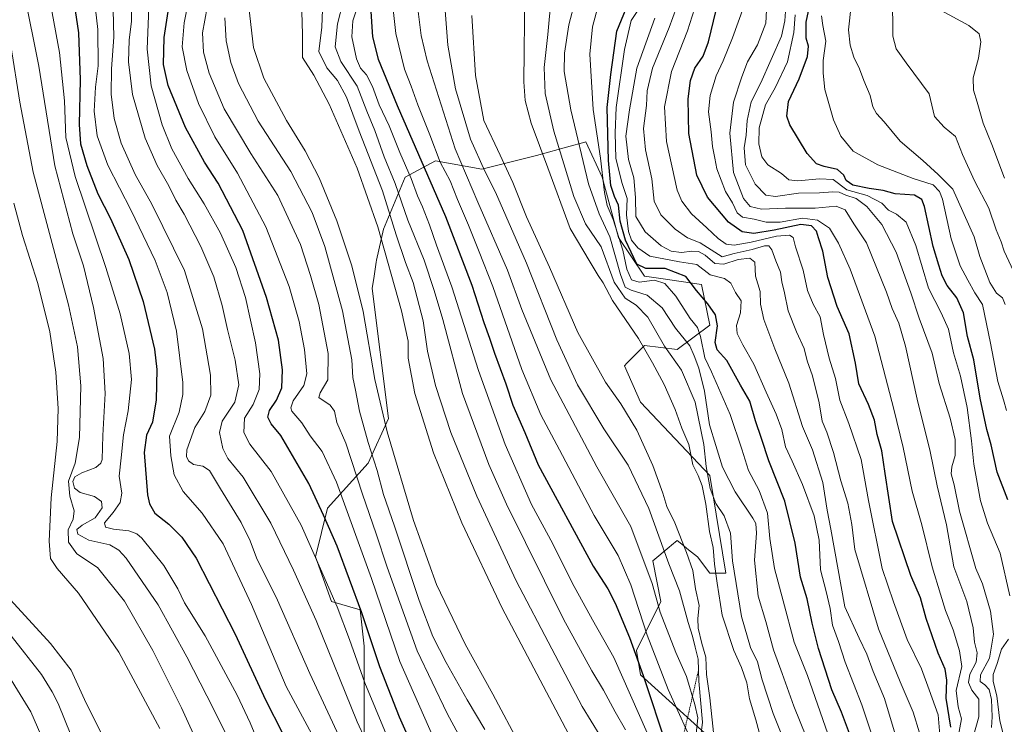
# Model space of a CAD drawing. Units: metres. Extents: x 576594 to 580025, y 4742738 to 4745090.
# Drawn here: x 578212 to 578562, y 4743560 to 4743810 of the extents above; entities that cross this region are included whole.
import ezdxf

# ---------------------------------------------------------------- set-up
doc = ezdxf.new("R2010")
doc.units = ezdxf.units.M
doc.header["$MEASUREMENT"] = 0
doc.linetypes.add('TRAZOS', pattern=[0.75, 0.5, -0.25])
for name, color, linetype, lineweight in [('Arbolado forestal CxS', 92, 'Continuous', 0), ('Curva de nivel maestra', 36, 'Continuous', 30), ('Curva de nivel normal', 36, 'Continuous', 0), ('Escarpado lineal', 39, 'TRAZOS', 0), ('Pastizal CxS', 92, 'Continuous', 0)]:
    doc.layers.add(name, color=color, linetype=linetype, lineweight=lineweight)

# ---------------------------------------------------------------- blocks, each defined once
blk = doc.blocks.new('*U155')
at = {"layer": 'Arbolado forestal CxS', "color": 92, "linetype": 'Continuous', "lineweight": 0}
blk.add_polyline3d([(578464.8845, 4743548.3386, 951.2794), (578433.0827, 4743577.2515, 974.7507), (578431.6365, 4743585.9246, 973.273), (578440.3109, 4743603.2729, 963.3464), (578437.4199, 4743617.7289, 963.0564), (578443.2711, 4743622.6049, 957.3611), (578444.0713, 4743623.2719, 956.7698), (578446.0929, 4743624.9565, 955.3171), (578447.7397, 4743623.6389, 954.6039), (578450.1351, 4743621.7225, 953.2556), (578453.3209, 4743619.1733, 950.225), (578457.6581, 4743613.3915, 945.1242), (578463.4411, 4743613.3915, 940.9834), (578457.6585, 4743648.0859, 937.579), (578433.0843, 4743674.1071, 950.7323), (578427.3025, 4743687.1171, 950.5082), (578428.2059, 4743688.0209, 949.8515), (578434.5305, 4743694.3453, 944.0674), (578446.0939, 4743692.9, 937.9786), (578457.6595, 4743701.5737, 925.0445), (578454.7685, 4743716.0297, 923.6398), (578440.2911, 4743718.0974, 930.3702), (578434.5311, 4743718.9213, 931.7013), (578425.2655, 4743732.713, 927.226), (578419.4307, 4743754.1088, 927.0089), (578413.5955, 4743766.752, 931.7435), (578412.3843, 4743766.4155, 932.771), (578407.9913, 4743765.1953, 936.2361), (578396.0901, 4743761.8897, 945.9493), (578376.6389, 4743757.0273, 960.1157), (578360.1057, 4743759.9451, 970.6862), (578349.4077, 4743754.1102, 980.3734), (578341.6273, 4743735.6321, 992.3165), (578339.1857, 4743724.6901, 997.0837), (578339.1225, 4743724.7047, 997.1287), (578339.0045, 4743723.8777, 997.3872), (578338.3075, 4743719.0005, 998.8277), (578337.6755, 4743714.5859, 1000.1974), (578343.4573, 4743668.3261, 1002.6348), (578336.2297, 4743652.4251, 1010.7136), (578321.7739, 4743636.5233, 1023.0631), (578317.4367, 4743619.176, 1029.4375), (578323.2187, 4743603.2751, 1029.9777), (578333.3375, 4743600.3828, 1024.3596), (578334.7833, 4743587.3726, 1025.98), (578334.7827, 4743557.015, 1033.7227)], dxfattribs=at)
blk = doc.blocks.new('*U168')
at = {"layer": 'Curva de nivel normal', "color": 36, "linetype": 'Continuous', "lineweight": 0}
blk.add_polyline3d([(578485.32, 4743550.76, 940), (578480.25, 4743563.49, 940), (578476.29, 4743575.42, 940), (578474.63, 4743581.82, 940), (578472.12, 4743586.99, 940), (578468.97, 4743597.93, 940), (578465.78, 4743617.74, 940), (578465.08, 4743627.6, 940), (578462.75, 4743633.79, 940), (578459.87, 4743638.12, 940), (578457.77, 4743643.47, 940), (578456.44, 4743651.29, 940), (578455.58, 4743659.1, 940), (578452.49, 4743674.2, 940), (578447.61, 4743685.5, 940), (578441.62, 4743694.09, 940), (578435.63, 4743704.44, 940), (578431.56, 4743708.67, 940), (578427.6, 4743711.1, 940), (578423.65, 4743716.87, 940), (578419.06, 4743729.39, 940), (578413.54, 4743737.61, 940), (578409.35, 4743747.26, 940), (578402.21, 4743770.56, 940), (578399.13, 4743783.84, 940), (578398.77, 4743793.14, 940), (578400.14, 4743804.85, 940), (578402.37, 4743829.53, 940)], dxfattribs=at)
blk = doc.blocks.new('*U169')
at = {"layer": 'Curva de nivel normal', "color": 36, "linetype": 'Continuous', "lineweight": 0}
blk.add_polyline3d([(578550.46, 4743551.8, 890), (578553.4, 4743562.28, 890), (578553.32, 4743568.53, 890), (578550.88, 4743571.75, 890), (578549.64, 4743574.52, 890), (578550.19, 4743577.43, 890), (578552.43, 4743581.77, 890), (578552.74, 4743585.11, 890), (578551.89, 4743588.89, 890), (578551.34, 4743593.89, 890), (578549.06, 4743603.27, 890), (578544.5, 4743615.59, 890), (578541.85, 4743630.6, 890), (578538.5, 4743644.41, 890), (578536.04, 4743656.6, 890), (578531.49, 4743675.21, 890), (578527.34, 4743694.11, 890), (578524.95, 4743702.27, 890), (578522.53, 4743707.52, 890), (578520.56, 4743713.27, 890), (578513.45, 4743730.8, 890), (578508.89, 4743737.62, 890), (578505.82, 4743742.58, 890), (578502.68, 4743743.89, 890), (578495.12, 4743743.11, 890), (578484.67, 4743743.16, 890), (578476.13, 4743742.78, 890), (578472.02, 4743743.77, 890), (578469.64, 4743746.62, 890), (578466.11, 4743755.82, 890), (578464.87, 4743769.84, 890), (578466.12, 4743780.86, 890), (578469.14, 4743789.86, 890), (578471.09, 4743795.19, 890), (578474.61, 4743801.19, 890), (578477.66, 4743808.87, 890), (578478, 4743815.91, 890)], dxfattribs=at)
blk = doc.blocks.new('*U170')
at = {"layer": 'Curva de nivel normal', "color": 36, "linetype": 'Continuous', "lineweight": 0}
blk.add_polyline3d([(578563.22, 4743671.21, 870), (578562.2, 4743674.97, 870), (578560.1, 4743681.51, 870), (578557.53, 4743695.1, 870), (578554.72, 4743708.87, 870), (578551.96, 4743713.01, 870), (578549.52, 4743717.59, 870), (578546.68, 4743722.67, 870), (578543.5, 4743732.25, 870), (578540.4, 4743746.3, 870), (578539.44, 4743749.03, 870), (578537.11, 4743751.39, 870), (578530.07, 4743753.64, 870), (578517.42, 4743758.58, 870), (578508.68, 4743763.45, 870), (578504.25, 4743768.72, 870), (578501.63, 4743774.56, 870), (578498.63, 4743785.27, 870), (578498.01, 4743791.17, 870), (578498.02, 4743795.6, 870), (578499.02, 4743802.5, 870), (578497.87, 4743808.09, 870), (578497.37, 4743811.47, 870)], dxfattribs=at)
blk = doc.blocks.new('*U171')
at = {"layer": 'Curva de nivel normal', "color": 36, "linetype": 'Continuous', "lineweight": 0}
blk.add_polyline3d([(578427.7, 4743557.71, 985), (578424.02, 4743564.04, 985), (578419.91, 4743571.8, 985), (578415.7, 4743578.63, 985), (578405.67, 4743597.05, 985), (578385.36, 4743637.87, 985), (578379.12, 4743652.04, 985), (578369.7, 4743677.21, 985), (578362.72, 4743703.56, 985), (578359.67, 4743713.84, 985), (578356.1, 4743724.6, 985), (578350.36, 4743738.84, 985), (578345.85, 4743751.92, 985), (578341.94, 4743761.42, 985), (578338.58, 4743770.76, 985), (578335.72, 4743777.58, 985), (578332.33, 4743786.49, 985), (578326.47, 4743795.29, 985), (578324.5, 4743800.43, 985), (578325.34, 4743808.61, 985), (578327.28, 4743816.54, 985)], dxfattribs=at)
blk = doc.blocks.new('*U173')
at = {"layer": 'Curva de nivel normal', "color": 36, "linetype": 'Continuous', "lineweight": 0}
blk.add_polyline3d([(578562.68, 4743708.87, 865), (578561.77, 4743711.29, 865), (578559.7, 4743712.95, 865), (578557.26, 4743716.74, 865), (578553.76, 4743725.97, 865), (578551.67, 4743732.94, 865), (578544.16, 4743749.85, 865), (578538.93, 4743755.1, 865), (578533.51, 4743760.05, 865), (578525.34, 4743767, 865), (578519.73, 4743773.86, 865), (578516.96, 4743776.84, 865), (578515.7, 4743779.12, 865), (578514.71, 4743783.18, 865), (578512.44, 4743788.46, 865), (578510.97, 4743792.61, 865), (578508.88, 4743796.79, 865), (578507.67, 4743801.03, 865), (578507.08, 4743806.59, 865), (578507.96, 4743815.2, 865)], dxfattribs=at)
blk = doc.blocks.new('*U174')
at = {"layer": 'Curva de nivel normal', "color": 36, "linetype": 'Continuous', "lineweight": 0}
blk.add_polyline3d([(578449.81, 4743556.89, 970), (578442.89, 4743571.99, 970), (578435.38, 4743591.31, 970), (578429.62, 4743609.24, 970), (578425.08, 4743619.66, 970), (578416.52, 4743633.89, 970), (578404.22, 4743657.22, 970), (578397.56, 4743669.64, 970), (578390.84, 4743685.82, 970), (578380.58, 4743715.28, 970), (578375.62, 4743727.62, 970), (578371.9, 4743737.07, 970), (578368, 4743746.16, 970), (578365.32, 4743752.83, 970), (578361.75, 4743759.46, 970), (578358.12, 4743769.18, 970), (578353.88, 4743779.86, 970), (578351.55, 4743786.5, 970), (578349.13, 4743792.52, 970), (578345.98, 4743805.19, 970), (578344.44, 4743819.19, 970)], dxfattribs=at)
blk = doc.blocks.new('*U175')
at = {"layer": 'Curva de nivel normal', "color": 36, "linetype": 'Continuous', "lineweight": 0}
blk.add_polyline3d([(578210.19, 4743744.87, 1070), (578213.21, 4743733.42, 1070), (578218.67, 4743716.35, 1070), (578222.98, 4743699.2, 1070), (578225.11, 4743684.82, 1070), (578225.98, 4743671.88, 1070), (578225.58, 4743660.21, 1070), (578223.47, 4743640.21, 1070), (578222.71, 4743624.78, 1070), (578223.27, 4743618.62, 1070), (578225.57, 4743615.07, 1070), (578233.13, 4743606.29, 1070), (578247.48, 4743585.32, 1070), (578262.09, 4743558.12, 1070)], dxfattribs=at)
blk = doc.blocks.new('*U177')
at = {"layer": 'Curva de nivel normal', "color": 36, "linetype": 'Continuous', "lineweight": 0}
blk.add_polyline3d([(578459.22, 4743554.5, 955), (578457.71, 4743569.11, 955), (578456.5, 4743577.33, 955), (578456.34, 4743583.54, 955), (578454.86, 4743588.4, 955), (578453.55, 4743593.82, 955), (578453.47, 4743597.3, 955), (578453.92, 4743601.86, 955), (578452.64, 4743607.78, 955), (578451.72, 4743614.36, 955), (578449.42, 4743620.69, 955), (578445.24, 4743631.31, 955), (578442.44, 4743637.1, 955), (578440.96, 4743641.81, 955), (578437.41, 4743651.6, 955), (578431.72, 4743664.16, 955), (578426.05, 4743673.56, 955), (578420.61, 4743681.28, 955), (578410.77, 4743698.92, 955), (578400.7, 4743722.2, 955), (578392.54, 4743740.06, 955), (578387.64, 4743752.3, 955), (578383.16, 4743762, 955), (578377.33, 4743774.24, 955), (578374.32, 4743790.29, 955), (578373.06, 4743811.6, 955)], dxfattribs=at)
blk = doc.blocks.new('*U178')
at = {"layer": 'Curva de nivel normal', "color": 36, "linetype": 'Continuous', "lineweight": 0}
blk.add_polyline3d([(578453.78, 4743549.65, 960), (578455.11, 4743560.4, 960), (578453.78, 4743575, 960), (578453.59, 4743582.77, 960), (578452.5, 4743587.01, 960), (578451.59, 4743590.95, 960), (578450.02, 4743595.78, 960), (578446.88, 4743607.08, 960), (578443.15, 4743616.73, 960), (578436, 4743636.42, 960), (578428.72, 4743651.81, 960), (578420.02, 4743664.66, 960), (578410.66, 4743680.28, 960), (578403.26, 4743696.38, 960), (578392.54, 4743723.62, 960), (578381.5, 4743748.83, 960), (578377.64, 4743756.29, 960), (578372.65, 4743767.68, 960), (578367.27, 4743785.53, 960), (578364.57, 4743801.11, 960), (578362.95, 4743821.18, 960)], dxfattribs=at)
blk = doc.blocks.new('*U179')
at = {"layer": 'Curva de nivel normal', "color": 36, "linetype": 'Continuous', "lineweight": 0}
blk.add_polyline3d([(578452.78, 4743555.12, 965), (578453.42, 4743561.92, 965), (578452.34, 4743566.67, 965), (578449.45, 4743576.65, 965), (578445.56, 4743585.13, 965), (578440.07, 4743599.49, 965), (578437.24, 4743609.65, 965), (578429.58, 4743630, 965), (578417.48, 4743651.12, 965), (578401.16, 4743682.14, 965), (578390.82, 4743707.09, 965), (578385.75, 4743721.14, 965), (578375.23, 4743745.3, 965), (578367.09, 4743764.24, 965), (578357.21, 4743795.55, 965), (578355.1, 4743804.5, 965), (578353.26, 4743818.84, 965)], dxfattribs=at)
blk = doc.blocks.new('*U182')
at = {"layer": 'Curva de nivel normal', "color": 36, "linetype": 'Continuous', "lineweight": 0}
blk.add_polyline3d([(578209.14, 4743800.95, 1065), (578212.34, 4743780.87, 1065), (578217.08, 4743755.88, 1065), (578229.68, 4743708.74, 1065), (578232.79, 4743693.87, 1065), (578234, 4743679.98, 1065), (578233.52, 4743661.62, 1065), (578232.01, 4743652.49, 1065), (578229.63, 4743646.1, 1065), (578230.06, 4743640.74, 1065), (578231.64, 4743635.55, 1065), (578231.34, 4743632.57, 1065), (578229.47, 4743628.81, 1065), (578229.63, 4743624.45, 1065), (578232.64, 4743620.25, 1065), (578239.94, 4743615.4, 1065), (578249.49, 4743603.41, 1065), (578259.61, 4743585.89, 1065), (578269.85, 4743565.49, 1065), (578276.42, 4743550.98, 1065)], dxfattribs=at)
blk = doc.blocks.new('*U184')
at = {"layer": 'Curva de nivel normal', "color": 36, "linetype": 'Continuous', "lineweight": 0}
blk.add_polyline3d([(578494.36, 4743549.4, 935), (578487.54, 4743566.07, 935), (578483.47, 4743577.67, 935), (578480.3, 4743586.17, 935), (578477.64, 4743596.18, 935), (578474.91, 4743605.21, 935), (578473.64, 4743618.04, 935), (578474.36, 4743627.65, 935), (578474.03, 4743631.01, 935), (578472.99, 4743632.96, 935), (578466.7, 4743642.34, 935), (578462.21, 4743651.01, 935), (578459.85, 4743658.7, 935), (578457.63, 4743666.15, 935), (578455.86, 4743678.03, 935), (578453.85, 4743686.26, 935), (578452.1, 4743690.63, 935), (578450.59, 4743694.14, 935), (578445.48, 4743700.42, 935), (578440.81, 4743707.65, 935), (578435.42, 4743712.26, 935), (578429.77, 4743713.97, 935), (578427.62, 4743715.06, 935), (578425.94, 4743719.54, 935), (578422.19, 4743732.94, 935), (578418.35, 4743741.12, 935), (578414.6, 4743751.77, 935), (578408.22, 4743778.04, 935), (578405.87, 4743791.68, 935), (578406.04, 4743798.18, 935), (578407.61, 4743808.26, 935), (578409.82, 4743816.79, 935)], dxfattribs=at)
blk = doc.blocks.new('*U185')
at = {"layer": 'Curva de nivel normal', "color": 36, "linetype": 'Continuous', "lineweight": 0}
blk.add_polyline3d([(578524.69, 4743552.61, 915), (578519.79, 4743568.84, 915), (578515.84, 4743578.43, 915), (578513.6, 4743584.56, 915), (578510.85, 4743590.23, 915), (578505.68, 4743601.35, 915), (578500.76, 4743629.02, 915), (578499.46, 4743635.77, 915), (578497.88, 4743645.55, 915), (578494.23, 4743657.21, 915), (578490.62, 4743665.47, 915), (578485.76, 4743680.89, 915), (578480.85, 4743693.12, 915), (578476.9, 4743703.54, 915), (578475.78, 4743708.95, 915), (578475.58, 4743713.51, 915), (578473.92, 4743718.95, 915), (578473.7, 4743723.98, 915), (578471.96, 4743725.4, 915), (578467.82, 4743724.94, 915), (578462.66, 4743723.27, 915), (578459.44, 4743723.5, 915), (578456.1, 4743726.37, 915), (578453.71, 4743727.78, 915), (578451.36, 4743727.89, 915), (578447.69, 4743727.38, 915), (578443.94, 4743727.87, 915), (578440.41, 4743729.7, 915), (578434.7, 4743734.7, 915), (578431.38, 4743740.18, 915), (578431.29, 4743746.91, 915), (578430.69, 4743753.9, 915), (578428.83, 4743760.42, 915), (578427.8, 4743768.7, 915), (578429.16, 4743778.04, 915), (578431.78, 4743792.91, 915), (578438.12, 4743810.71, 915)], dxfattribs=at)
blk = doc.blocks.new('*U186')
at = {"layer": 'Curva de nivel normal', "color": 36, "linetype": 'Continuous', "lineweight": 0}
for points in [[(578562.36, 4743554.83, 880), (578560.86, 4743560.84, 880), (578559.74, 4743569.79, 880), (578558.43, 4743574.86, 880), (578558.47, 4743577.3, 880), (578559.94, 4743581.22, 880), (578561.39, 4743586.38, 880), (578563.94, 4743589.87, 880)], [(578564.44, 4743605.34, 880), (578560.98, 4743620.51, 880), (578556.41, 4743631.18, 880), (578553.94, 4743639.08, 880), (578551.56, 4743652.11, 880), (578550.76, 4743660.39, 880), (578549.26, 4743672.23, 880), (578546.89, 4743683.42, 880), (578544.4, 4743691.74, 880), (578542.6, 4743700.07, 880), (578539.96, 4743705.97, 880), (578535.48, 4743714.68, 880), (578530.98, 4743729.86, 880), (578527.58, 4743738.18, 880), (578524.15, 4743741.02, 880), (578521.26, 4743742.44, 880), (578518.92, 4743744.94, 880), (578513.71, 4743747.59, 880), (578506.43, 4743749.62, 880), (578501.52, 4743753.28, 880), (578496.69, 4743753.6, 880), (578489.03, 4743752.86, 880), (578485.78, 4743753.25, 880), (578483.21, 4743755.42, 880), (578478.38, 4743758.59, 880), (578476.21, 4743761.4, 880), (578475.1, 4743765.99, 880), (578475.31, 4743771.73, 880), (578477.47, 4743779.86, 880), (578480.91, 4743785.86, 880), (578485.34, 4743795.19, 880), (578487.58, 4743805.53, 880), (578488.1, 4743811.86, 880)]]:
    blk.add_polyline3d(points, dxfattribs=at)
blk = doc.blocks.new('*U187')
at = {"layer": 'Curva de nivel normal', "color": 36, "linetype": 'Continuous', "lineweight": 0}
blk.add_polyline3d([(578332.45, 4743814.67, 980), (578330.8, 4743809.76, 980), (578330.34, 4743804, 980), (578332.01, 4743796.19, 980), (578333.52, 4743792.85, 980), (578335.6, 4743790.49, 980), (578337.72, 4743786.34, 980), (578340.06, 4743779.86, 980), (578343.7, 4743772.44, 980), (578347.43, 4743762.93, 980), (578351.44, 4743753.7, 980), (578353.7, 4743747.54, 980), (578355.56, 4743743.64, 980), (578358.05, 4743737.17, 980), (578360.48, 4743729.98, 980), (578365.98, 4743715.17, 980), (578375.44, 4743685.38, 980), (578384.9, 4743659.08, 980), (578394.25, 4743637.76, 980), (578401.92, 4743623.76, 980), (578408.8, 4743609.98, 980), (578415.93, 4743596.79, 980), (578423.53, 4743583.39, 980), (578435.44, 4743556.64, 980)], dxfattribs=at)
blk = doc.blocks.new('*U188')
at = {"layer": 'Curva de nivel normal', "color": 36, "linetype": 'Continuous', "lineweight": 0}
blk.add_polyline3d([(578565.75, 4743720.75, 860), (578562.36, 4743727.9, 860), (578561.26, 4743731.18, 860), (578559.59, 4743735.47, 860), (578556.97, 4743743.17, 860), (578551.89, 4743752.8, 860), (578547.53, 4743762.24, 860), (578545.06, 4743768.57, 860), (578540.99, 4743771.89, 860), (578537.58, 4743775.76, 860), (578535.68, 4743783.81, 860), (578527.54, 4743794.82, 860), (578523.98, 4743799.81, 860), (578522.74, 4743804.25, 860), (578522.69, 4743818.77, 860)], dxfattribs=at)
blk = doc.blocks.new('*U189')
at = {"layer": 'Curva de nivel normal', "color": 36, "linetype": 'Continuous', "lineweight": 0}
blk.add_polyline3d([(578204.37, 4743583.2, 1090), (578216.18, 4743564.02, 1090), (578221, 4743553.17, 1090)], dxfattribs=at)
blk = doc.blocks.new('*U191')
at = {"layer": 'Curva de nivel normal', "color": 36, "linetype": 'Continuous', "lineweight": 0}
blk.add_polyline3d([(578418.93, 4743818.76, 930), (578416, 4743807.65, 930), (578415.04, 4743797.84, 930), (578416.2, 4743778.18, 930), (578418.82, 4743760.91, 930), (578420.19, 4743748.67, 930), (578421.16, 4743744.06, 930), (578423.3, 4743739.08, 930), (578426.71, 4743728.26, 930), (578428.22, 4743721.46, 930), (578429.85, 4743717.62, 930), (578432.56, 4743716.78, 930), (578438.05, 4743717.49, 930), (578441.75, 4743716.34, 930), (578445.64, 4743711.8, 930), (578450.66, 4743703.92, 930), (578453.29, 4743700.69, 930), (578454.44, 4743697.51, 930), (578455.94, 4743689.87, 930), (578458.3, 4743684.96, 930), (578464.97, 4743669.78, 930), (578469.13, 4743657.48, 930), (578471.47, 4743649.89, 930), (578475.28, 4743642.75, 930), (578478.16, 4743634.74, 930), (578479.08, 4743625.67, 930), (578480.69, 4743615.08, 930), (578483.84, 4743603.56, 930), (578487.66, 4743588.84, 930), (578492.39, 4743577.03, 930), (578499.66, 4743556.29, 930)], dxfattribs=at)
blk = doc.blocks.new('*U192')
at = {"layer": 'Curva de nivel normal', "color": 36, "linetype": 'Continuous', "lineweight": 0}
blk.add_polyline3d([(578445.82, 4743814.46, 910), (578443.29, 4743807.4, 910), (578437.34, 4743792.92, 910), (578435.43, 4743784.86, 910), (578435.13, 4743779.62, 910), (578434.17, 4743771.49, 910), (578434.86, 4743763.87, 910), (578437.04, 4743753.54, 910), (578437.91, 4743745.57, 910), (578440.34, 4743740.73, 910), (578445.36, 4743735.68, 910), (578449.74, 4743732.64, 910), (578454.24, 4743730.76, 910), (578462.06, 4743725.78, 910), (578466.41, 4743726.96, 910), (578472.78, 4743728.48, 910), (578477.13, 4743729.74, 910), (578478.74, 4743729.78, 910), (578479.76, 4743728.27, 910), (578481.17, 4743724.35, 910), (578482.82, 4743720.42, 910), (578483.36, 4743716.9, 910), (578484.29, 4743712.98, 910), (578485.58, 4743706.65, 910), (578488.48, 4743699.2, 910), (578491.28, 4743693.2, 910), (578492.37, 4743688.87, 910), (578494.27, 4743683.54, 910), (578496.6, 4743673.88, 910), (578497.6, 4743667.45, 910), (578499.26, 4743663.51, 910), (578501.7, 4743656.23, 910), (578504.28, 4743646.14, 910), (578506.78, 4743638.21, 910), (578508.19, 4743630.64, 910), (578509.31, 4743621.76, 910), (578517.68, 4743593.53, 910), (578525.44, 4743574.7, 910), (578529.98, 4743563.99, 910), (578532.25, 4743556.66, 910)], dxfattribs=at)
blk = doc.blocks.new('*U194')
at = {"layer": 'Curva de nivel normal', "color": 36, "linetype": 'Continuous', "lineweight": 0}
blk.add_polyline3d([(578407.42, 4743556.28, 995), (578383.91, 4743600.95, 995), (578369.53, 4743631.21, 995), (578359.4, 4743656.21, 995), (578352.77, 4743677.25, 995), (578350.38, 4743689.83, 995), (578350.38, 4743695.86, 995), (578348.1, 4743706.69, 995), (578339.67, 4743736.54, 995), (578332.24, 4743757.37, 995), (578322.28, 4743780.13, 995), (578316.89, 4743790.37, 995), (578312.79, 4743796.68, 995), (578312.8, 4743804.89, 995), (578312.42, 4743821.3, 995)], dxfattribs=at)
blk = doc.blocks.new('*U195')
at = {"layer": 'Curva de nivel normal', "color": 36, "linetype": 'Continuous', "lineweight": 0}
blk.add_polyline3d([(578221.21, 4743826.74, 1055), (578226.46, 4743798.51, 1055), (578228.23, 4743781.29, 1055), (578228.73, 4743768.31, 1055), (578232.02, 4743754.42, 1055), (578242.92, 4743722.07, 1055), (578248, 4743705.53, 1055), (578251.17, 4743691.43, 1055), (578252, 4743682.28, 1055), (578250.8, 4743671.09, 1055), (578249.21, 4743662.54, 1055), (578248.37, 4743654.32, 1055), (578247.63, 4743647.91, 1055), (578248.56, 4743641.77, 1055), (578248.02, 4743638.55, 1055), (578245.48, 4743634.89, 1055), (578242.47, 4743631.31, 1055), (578242.82, 4743629.78, 1055), (578245.63, 4743628.97, 1055), (578251.04, 4743628.46, 1055), (578253.89, 4743627.41, 1055), (578255.67, 4743625.79, 1055), (578263.5, 4743616.08, 1055), (578268.48, 4743607.85, 1055), (578270.83, 4743602.88, 1055), (578278.18, 4743591.12, 1055), (578289.63, 4743570.06, 1055), (578294.26, 4743560.2, 1055), (578299.76, 4743546.72, 1055)], dxfattribs=at)
blk = doc.blocks.new('*U197')
at = {"layer": 'Curva de nivel normal', "color": 36, "linetype": 'Continuous', "lineweight": 0}
blk.add_polyline3d([(578515.95, 4743554.16, 920), (578511.73, 4743566.6, 920), (578505.86, 4743581.75, 920), (578503.41, 4743589.12, 920), (578501.35, 4743594.9, 920), (578500.45, 4743600.84, 920), (578499.12, 4743606.84, 920), (578497.06, 4743614.59, 920), (578496.55, 4743625.08, 920), (578494.86, 4743633.71, 920), (578490.71, 4743644.9, 920), (578487.04, 4743653.23, 920), (578484.67, 4743658.24, 920), (578483.31, 4743664.42, 920), (578481.34, 4743669.89, 920), (578477.77, 4743677.7, 920), (578473.4, 4743687.7, 920), (578469.4, 4743694.49, 920), (578467.45, 4743698.54, 920), (578467.24, 4743701.41, 920), (578468.63, 4743705.95, 920), (578468.8, 4743710.15, 920), (578466.88, 4743713.14, 920), (578465.16, 4743716.45, 920), (578462.88, 4743718.15, 920), (578457.8, 4743719.42, 920), (578453.11, 4743723.05, 920), (578446.92, 4743724.03, 920), (578436.38, 4743726.04, 920), (578432.11, 4743729.04, 920), (578429.89, 4743731.73, 920), (578428.81, 4743734.81, 920), (578428.06, 4743740.73, 920), (578428.25, 4743746.54, 920), (578426.52, 4743751.86, 920), (578424.23, 4743760.84, 920), (578424, 4743769.86, 920), (578424.42, 4743778.87, 920), (578427.31, 4743799.53, 920), (578429.68, 4743809.86, 920), (578432.06, 4743813.43, 920)], dxfattribs=at)
blk = doc.blocks.new('*U198')
at = {"layer": 'Curva de nivel normal', "color": 36, "linetype": 'Continuous', "lineweight": 0}
blk.add_polyline3d([(578478.62, 4743544.48, 945), (578474.1, 4743561.26, 945), (578471.81, 4743568.67, 945), (578470.83, 4743574.36, 945), (578469.02, 4743579.89, 945), (578466.28, 4743585.86, 945), (578462.12, 4743598.41, 945), (578460.28, 4743609.8, 945), (578459.36, 4743616.54, 945), (578458.91, 4743622.44, 945), (578457.62, 4743628.13, 945), (578456.28, 4743637.86, 945), (578454.95, 4743644.44, 945), (578453.53, 4743648.12, 945), (578451.72, 4743651.93, 945), (578450.23, 4743659.12, 945), (578447.7, 4743664.89, 945), (578445.33, 4743671.54, 945), (578441.52, 4743680.45, 945), (578437.27, 4743688.14, 945), (578432.28, 4743696.79, 945), (578423.11, 4743710.29, 945), (578419.76, 4743716.54, 945), (578418.04, 4743719.22, 945), (578415.1, 4743723.94, 945), (578408.06, 4743735.9, 945), (578400.08, 4743757.51, 945), (578394.14, 4743773.37, 945), (578392.07, 4743781.4, 945), (578391.6, 4743788.09, 945), (578391.86, 4743820.42, 945)], dxfattribs=at)
blk = doc.blocks.new('*U200')
at = {"layer": 'Curva de nivel normal', "color": 36, "linetype": 'Continuous', "lineweight": 0}
blk.add_polyline3d([(578418.66, 4743555.55, 990), (578412.28, 4743565.92, 990), (578401.57, 4743586.46, 990), (578388.79, 4743610.66, 990), (578374.8, 4743640.72, 990), (578365.58, 4743663.43, 990), (578360.18, 4743680.1, 990), (578357.29, 4743692.34, 990), (578355.75, 4743703.06, 990), (578352.15, 4743716.65, 990), (578349.46, 4743723.84, 990), (578346.19, 4743733.64, 990), (578341.27, 4743749.34, 990), (578333.05, 4743770.54, 990), (578328.49, 4743782.64, 990), (578325.31, 4743788.46, 990), (578321.55, 4743793.04, 990), (578318.7, 4743798.84, 990), (578319.68, 4743807.5, 990), (578320.32, 4743823.19, 990)], dxfattribs=at)
blk = doc.blocks.new('*U201')
at = {"layer": 'Curva de nivel normal', "color": 36, "linetype": 'Continuous', "lineweight": 0}
blk.add_polyline3d([(578209.25, 4743591.12, 1085), (578220.02, 4743577.34, 1085), (578223.81, 4743571.24, 1085), (578225.94, 4743567.08, 1085), (578230.51, 4743555.85, 1085)], dxfattribs=at)
blk = doc.blocks.new('*U202')
at = {"layer": 'Curva de nivel normal', "color": 36, "linetype": 'Continuous', "lineweight": 0}
blk.add_polyline3d([(578562.5, 4743753.82, 855), (578558.04, 4743765.72, 855), (578554.91, 4743773.37, 855), (578552.81, 4743780.87, 855), (578551.48, 4743785.03, 855), (578551.31, 4743789.52, 855), (578553.22, 4743796.48, 855), (578554.03, 4743802.21, 855), (578553.53, 4743805.06, 855), (578549.81, 4743808.04, 855), (578539.99, 4743813.38, 855)], dxfattribs=at)
blk = doc.blocks.new('*U203')
at = {"layer": 'Curva de nivel normal', "color": 36, "linetype": 'Continuous', "lineweight": 0}
blk.add_polyline3d([(578390.36, 4743551.89, 1005), (578380.58, 4743570.38, 1005), (578370.65, 4743588.18, 1005), (578360.5, 4743609.31, 1005), (578352.31, 4743632.04, 1005), (578343, 4743663.63, 1005), (578338.57, 4743682.25, 1005), (578334.4, 4743706.35, 1005), (578330.44, 4743722.6, 1005), (578325.08, 4743738.58, 1005), (578318.78, 4743753.94, 1005), (578313.75, 4743763.57, 1005), (578307.2, 4743774.35, 1005), (578299.15, 4743789.3, 1005), (578295.44, 4743800.26, 1005), (578293.79, 4743814.57, 1005)], dxfattribs=at)
blk = doc.blocks.new('*U204')
at = {"layer": 'Curva de nivel normal', "color": 36, "linetype": 'Continuous', "lineweight": 0}
blk.add_polyline3d([(578213.87, 4743819.74, 1060), (578219.03, 4743793.6, 1060), (578224.73, 4743758.21, 1060), (578231.2, 4743734.02, 1060), (578234.99, 4743722.68, 1060), (578238.53, 4743707.86, 1060), (578241.91, 4743689.72, 1060), (578242.68, 4743677.3, 1060), (578241.8, 4743662.37, 1060), (578241.56, 4743653.84, 1060), (578241.18, 4743652.5, 1060), (578239.3, 4743650.88, 1060), (578234.32, 4743649.02, 1060), (578231.89, 4743647.66, 1060), (578231.21, 4743645.92, 1060), (578231.78, 4743643.6, 1060), (578233.82, 4743642.04, 1060), (578238.9, 4743640.66, 1060), (578241.39, 4743638.86, 1060), (578241.58, 4743636.55, 1060), (578239.12, 4743633.09, 1060), (578234.52, 4743630.4, 1060), (578232.65, 4743628.86, 1060), (578232.92, 4743627.29, 1060), (578236.82, 4743625.06, 1060), (578244.3, 4743623.44, 1060), (578247.51, 4743621.59, 1060), (578250.08, 4743618.66, 1060), (578261.52, 4743602.17, 1060), (578271.71, 4743583.65, 1060), (578281.25, 4743565.09, 1060), (578290.27, 4743546.78, 1060)], dxfattribs=at)
blk = doc.blocks.new('*U205')
at = {"layer": 'Curva de nivel normal', "color": 36, "linetype": 'Continuous', "lineweight": 0}
blk.add_polyline3d([(578452.27, 4743814.03, 905), (578449.72, 4743806.22, 905), (578444.03, 4743791.7, 905), (578441.58, 4743779.18, 905), (578442.27, 4743766.81, 905), (578446.13, 4743749.52, 905), (578447.74, 4743745.66, 905), (578451.2, 4743741.07, 905), (578456.59, 4743736.2, 905), (578460.65, 4743732.35, 905), (578463.54, 4743730.29, 905), (578466.32, 4743729.92, 905), (578472.36, 4743731.02, 905), (578481.36, 4743733.2, 905), (578486, 4743733.55, 905), (578487.3, 4743732.65, 905), (578488.2, 4743729.42, 905), (578490.93, 4743721.11, 905), (578492.4, 4743713.83, 905), (578494.41, 4743708.95, 905), (578496.92, 4743704.54, 905), (578498.08, 4743698.27, 905), (578500.14, 4743689.8, 905), (578502.44, 4743682.57, 905), (578503.9, 4743674.92, 905), (578507.17, 4743666.62, 905), (578511.51, 4743653.74, 905), (578514.18, 4743639.17, 905), (578518.98, 4743615.06, 905), (578523.04, 4743603.18, 905), (578527.86, 4743589.83, 905), (578532.93, 4743579.34, 905), (578535.66, 4743571.87, 905), (578538.92, 4743562.96, 905), (578539.59, 4743554.47, 905)], dxfattribs=at)
blk = doc.blocks.new('*U206')
at = {"layer": 'Curva de nivel normal', "color": 36, "linetype": 'Continuous', "lineweight": 0}
blk.add_polyline3d([(578545.78, 4743553.86, 895), (578547.18, 4743561.62, 895), (578546.07, 4743565.8, 895), (578545.33, 4743571.7, 895), (578547.28, 4743580.2, 895), (578546.5, 4743585.75, 895), (578544.2, 4743593.25, 895), (578541.52, 4743600.07, 895), (578539.75, 4743605.96, 895), (578536.76, 4743615.63, 895), (578533.08, 4743630.61, 895), (578529.67, 4743642.55, 895), (578526.48, 4743658.03, 895), (578523.17, 4743671.67, 895), (578516.39, 4743697.67, 895), (578507.66, 4743721.45, 895), (578503.45, 4743730.72, 895), (578500.22, 4743735.97, 895), (578496.02, 4743738.83, 895), (578490.69, 4743739.62, 895), (578482.69, 4743738.18, 895), (578477.69, 4743738.12, 895), (578473.52, 4743739.24, 895), (578469.28, 4743739.94, 895), (578467.39, 4743741.42, 895), (578465.75, 4743745.08, 895), (578463.33, 4743749.05, 895), (578460.16, 4743757.13, 895), (578459.53, 4743760.92, 895), (578458.66, 4743765, 895), (578458.17, 4743770.22, 895), (578457.24, 4743777.41, 895), (578457.79, 4743783.24, 895), (578459.96, 4743790.16, 895), (578462.49, 4743795.5, 895), (578465.71, 4743803.69, 895), (578469.83, 4743814.85, 895)], dxfattribs=at)
blk = doc.blocks.new('*U207')
at = {"layer": 'Curva de nivel normal', "color": 36, "linetype": 'Continuous', "lineweight": 0}
blk.add_polyline3d([(578208.99, 4743603.88, 1080), (578223.23, 4743588.42, 1080), (578230.53, 4743578.88, 1080), (578235.26, 4743568.43, 1080), (578242.02, 4743554.85, 1080)], dxfattribs=at)
blk = doc.blocks.new('*U208')
at = {"layer": 'Curva de nivel maestra', "color": 36, "linetype": 'Continuous', "lineweight": 30}
blk.add_polyline3d([(578563.73, 4743639.5, 875), (578559.9, 4743649.23, 875), (578557.78, 4743658.98, 875), (578556.26, 4743664.5, 875), (578553.87, 4743675.58, 875), (578551.63, 4743689.22, 875), (578549.37, 4743697.54, 875), (578547.9, 4743705.91, 875), (578545.58, 4743711.21, 875), (578542.15, 4743715.64, 875), (578540.33, 4743719.05, 875), (578539.15, 4743722.87, 875), (578537.14, 4743729.54, 875), (578534.05, 4743743.7, 875), (578533.13, 4743746.26, 875), (578530.53, 4743747.7, 875), (578523.67, 4743748.17, 875), (578519.35, 4743749.44, 875), (578514.36, 4743750.08, 875), (578508.55, 4743751.27, 875), (578506.14, 4743752.93, 875), (578505.34, 4743754.9, 875), (578503.12, 4743756.84, 875), (578498.37, 4743757.94, 875), (578495.59, 4743758.95, 875), (578492.34, 4743762.52, 875), (578486.11, 4743772.75, 875), (578485.15, 4743775.83, 875), (578485.63, 4743781.01, 875), (578489.48, 4743789.09, 875), (578492.48, 4743797.11, 875), (578492.74, 4743800.78, 875), (578491.95, 4743803.62, 875), (578491.92, 4743809.22, 875), (578493.48, 4743816.53, 875)], dxfattribs=at)
blk = doc.blocks.new('*U210')
at = {"layer": 'Curva de nivel maestra', "color": 36, "linetype": 'Continuous', "lineweight": 30}
blk.add_polyline3d([(578507.68, 4743555.43, 925), (578504.54, 4743563.96, 925), (578501.13, 4743571.86, 925), (578496.35, 4743586.63, 925), (578494.08, 4743595.56, 925), (578492.38, 4743604.22, 925), (578490, 4743612, 925), (578488.06, 4743624, 925), (578484.42, 4743638.99, 925), (578478.71, 4743653.31, 925), (578476.1, 4743661.28, 925), (578473.97, 4743667.49, 925), (578471.91, 4743674.55, 925), (578468.57, 4743680.24, 925), (578463.73, 4743689, 925), (578460.35, 4743692.75, 925), (578459.61, 4743695.43, 925), (578460.42, 4743701.26, 925), (578459.68, 4743705.25, 925), (578457, 4743709.07, 925), (578452.98, 4743713.88, 925), (578449.14, 4743718.89, 925), (578441.82, 4743721.64, 925), (578434.92, 4743721.66, 925), (578431.8, 4743723.25, 925), (578427.71, 4743731.71, 925), (578425.86, 4743738.57, 925), (578425.25, 4743744.21, 925), (578423.8, 4743747.24, 925), (578422.55, 4743751.21, 925), (578421.67, 4743760.05, 925), (578421.25, 4743778.93, 925), (578422.47, 4743790.67, 925), (578424.64, 4743806.04, 925), (578430.23, 4743819.63, 925)], dxfattribs=at)
blk = doc.blocks.new('*U211')
at = {"layer": 'Curva de nivel maestra', "color": 36, "linetype": 'Continuous', "lineweight": 30}
blk.add_polyline3d([(578337.03, 4743814.87, 975), (578337.76, 4743804.02, 975), (578339.72, 4743796.14, 975), (578346.52, 4743779.64, 975), (578363.74, 4743740.13, 975), (578373.12, 4743715.79, 975), (578377.28, 4743702.43, 975), (578379.4, 4743696.9, 975), (578381.1, 4743691.61, 975), (578385.14, 4743680.65, 975), (578387.62, 4743673.13, 975), (578391.87, 4743663.38, 975), (578396.65, 4743651.94, 975), (578416.22, 4743615.85, 975), (578421.47, 4743607.75, 975), (578424.1, 4743602.65, 975), (578429.18, 4743590.47, 975), (578433.94, 4743576.94, 975), (578442.47, 4743551.64, 975)], dxfattribs=at)
blk = doc.blocks.new('*U212')
at = {"layer": 'Curva de nivel maestra', "color": 36, "linetype": 'Continuous', "lineweight": 30}
blk.add_polyline3d([(578543.42, 4743558.63, 900), (578541.75, 4743568.96, 900), (578542.01, 4743575.28, 900), (578541.44, 4743579.26, 900), (578538.97, 4743584.96, 900), (578534.66, 4743597.22, 900), (578532.61, 4743604.64, 900), (578529.19, 4743612.52, 900), (578522.64, 4743631.78, 900), (578520.11, 4743648.83, 900), (578518.85, 4743656.88, 900), (578517.25, 4743662.68, 900), (578516.25, 4743667.74, 900), (578514.13, 4743673.37, 900), (578510.65, 4743680.69, 900), (578509.5, 4743688.03, 900), (578507.22, 4743698.41, 900), (578502.96, 4743708.15, 900), (578499.72, 4743718.51, 900), (578497.94, 4743727.82, 900), (578496.4, 4743732.54, 900), (578495.68, 4743734.9, 900), (578493.87, 4743736.85, 900), (578490.07, 4743737.31, 900), (578480.58, 4743735.27, 900), (578473.32, 4743734.17, 900), (578469.18, 4743734.69, 900), (578464.36, 4743738.11, 900), (578456.9, 4743747.02, 900), (578453.06, 4743754.81, 900), (578450.21, 4743769.72, 900), (578450, 4743782, 900), (578450.81, 4743788.57, 900), (578452.32, 4743792.96, 900), (578455.3, 4743797.19, 900), (578457.25, 4743802.28, 900), (578459.93, 4743813.48, 900)], dxfattribs=at)
blk = doc.blocks.new('*U213')
at = {"layer": 'Curva de nivel maestra', "color": 36, "linetype": 'Continuous', "lineweight": 30}
blk.add_polyline3d([(578231.6, 4743815.81, 1050), (578233.13, 4743805.5, 1050), (578233.8, 4743788.78, 1050), (578233.42, 4743772.85, 1050), (578233.89, 4743766.04, 1050), (578236.1, 4743758.26, 1050), (578240.07, 4743748.22, 1050), (578244.57, 4743739.43, 1050), (578251.1, 4743724.91, 1050), (578256.22, 4743709.99, 1050), (578258.52, 4743700.02, 1050), (578260.26, 4743692.99, 1050), (578261.01, 4743685.76, 1050), (578260.8, 4743675.01, 1050), (578259.47, 4743667.1, 1050), (578257.32, 4743662.43, 1050), (578256.57, 4743656.32, 1050), (578257.78, 4743641.27, 1050), (578258.4, 4743638.04, 1050), (578260.31, 4743634.73, 1050), (578265.26, 4743630.76, 1050), (578269.97, 4743626.14, 1050), (578275.06, 4743618.7, 1050), (578288.94, 4743591.72, 1050), (578299.67, 4743568.32, 1050), (578305.68, 4743556.55, 1050)], dxfattribs=at)

msp = doc.modelspace()

# ---------------------------------------------------------------- linework, layer by layer
at = {"layer": 'Arbolado forestal CxS', "color": 92, "linetype": 'Continuous', "lineweight": 0}
msp.add_polyline3d([(578464.8845, 4743548.3386, 951.2794), (578433.0827, 4743577.2515, 974.7507), (578431.6365, 4743585.9246, 973.273), (578440.3109, 4743603.2729, 963.3464), (578437.4199, 4743617.7289, 963.0564), (578443.2711, 4743622.6049, 957.3611), (578444.0713, 4743623.2719, 956.7698), (578446.0929, 4743624.9565, 955.3171), (578447.7397, 4743623.6389, 954.6039), (578450.1351, 4743621.7225, 953.2556), (578453.3209, 4743619.1733, 950.225), (578457.6581, 4743613.3915, 945.1242), (578463.4411, 4743613.3915, 940.9834), (578457.6585, 4743648.0859, 937.579), (578433.0843, 4743674.1071, 950.7323), (578427.3025, 4743687.1171, 950.5082), (578428.2059, 4743688.0209, 949.8515), (578434.5305, 4743694.3453, 944.0674), (578446.0939, 4743692.9, 937.9786), (578457.6595, 4743701.5737, 925.0445), (578454.7685, 4743716.0297, 923.6398), (578440.2911, 4743718.0974, 930.3702), (578434.5311, 4743718.9213, 931.7013), (578425.2655, 4743732.713, 927.226), (578419.4307, 4743754.1088, 927.0089), (578413.5955, 4743766.752, 931.7435), (578412.3843, 4743766.4155, 932.771), (578407.9913, 4743765.1953, 936.2361), (578396.0901, 4743761.8897, 945.9493), (578376.6389, 4743757.0273, 960.1157), (578360.1057, 4743759.9451, 970.6862), (578349.4077, 4743754.1102, 980.3734), (578341.6273, 4743735.6321, 992.3165), (578339.1857, 4743724.6901, 997.0837), (578339.1225, 4743724.7047, 997.1287), (578339.0045, 4743723.8777, 997.3872), (578338.3075, 4743719.0005, 998.8277), (578337.6755, 4743714.5859, 1000.1974), (578343.4573, 4743668.3261, 1002.6348), (578336.2297, 4743652.4251, 1010.7136), (578321.7739, 4743636.5233, 1023.0631), (578317.4367, 4743619.176, 1029.4375), (578323.2187, 4743603.2751, 1029.9777), (578333.3375, 4743600.3828, 1024.3596), (578334.7833, 4743587.3726, 1025.98), (578334.7827, 4743557.015, 1033.7227)], dxfattribs=at)
at = {"layer": 'Curva de nivel maestra', "color": 36, "linetype": 'Continuous', "lineweight": 30}
msp.add_polyline3d([(578353.92, 4743547.44, 1025), (578347.3, 4743562.15, 1025), (578340.38, 4743580.02, 1025), (578333.9, 4743599.24, 1025), (578325.14, 4743622.94, 1025), (578320.35, 4743633.94, 1025), (578315.12, 4743645.3, 1025), (578305.18, 4743662.36, 1025), (578301.67, 4743666.44, 1025), (578300.53, 4743668.88, 1025), (578301.13, 4743671.22, 1025), (578303.56, 4743674.9, 1025), (578305.44, 4743679.22, 1025), (578305.75, 4743685.71, 1025), (578304.29, 4743696.2, 1025), (578300, 4743711.39, 1025), (578291.57, 4743735.2, 1025), (578282.9, 4743752.04, 1025), (578278.05, 4743759.54, 1025), (578271.27, 4743771.79, 1025), (578265.13, 4743786.78, 1025), (578263.42, 4743794.26, 1025), (578263.6, 4743803.86, 1025), (578267.17, 4743827.06, 1025)], dxfattribs=at)
at = {"layer": 'Curva de nivel normal', "color": 36, "linetype": 'Continuous', "lineweight": 0}
for points in [[(578252.28, 4743827.98, 1035), (578252.07, 4743809.65, 1035), (578251.26, 4743802.81, 1035), (578250.94, 4743795.19, 1035), (578252.34, 4743783.49, 1035), (578256.87, 4743768.03, 1035), (578261.19, 4743758.3, 1035), (578265.27, 4743751.02, 1035), (578267.74, 4743745.95, 1035), (578270.73, 4743740.98, 1035), (578276.66, 4743729.54, 1035), (578281.26, 4743718.7, 1035), (578284.3, 4743708.5, 1035), (578286.16, 4743699.96, 1035), (578288.93, 4743689.08, 1035), (578290.17, 4743680.33, 1035), (578288.75, 4743674.22, 1035), (578284.22, 4743667.38, 1035), (578283.29, 4743663.33, 1035), (578284.46, 4743657.71, 1035), (578286.34, 4743654.15, 1035), (578291.76, 4743647.46, 1035), (578301.56, 4743631.09, 1035), (578309.63, 4743614.4, 1035), (578317.73, 4743596.5, 1035), (578332.32, 4743560.54, 1035), (578341.2, 4743541.31, 1035)], [(578317.86, 4743553.04, 1045), (578307.08, 4743573.05, 1045), (578302.14, 4743584.54, 1045), (578294.73, 4743602.21, 1045), (578284.58, 4743623.8, 1045), (578277.2, 4743634.73, 1045), (578270.41, 4743642.37, 1045), (578267.17, 4743648.37, 1045), (578265.97, 4743655.14, 1045), (578265.59, 4743662.1, 1045), (578268.94, 4743670.57, 1045), (578270.27, 4743676.84, 1045), (578270.26, 4743681.18, 1045), (578268.01, 4743699.36, 1045), (578264.7, 4743713.13, 1045), (578260.42, 4743724.58, 1045), (578251.87, 4743742.36, 1045), (578243.62, 4743758.47, 1045), (578239.84, 4743768.79, 1045), (578238.71, 4743777.64, 1045), (578239.28, 4743786.1, 1045), (578240.22, 4743793.69, 1045), (578240.11, 4743806.65, 1045), (578238.07, 4743824.27, 1045)], [(578359.48, 4743554.82, 1020), (578347.51, 4743581.96, 1020), (578337.35, 4743611.48, 1020), (578324.92, 4743645.76, 1020), (578319.8, 4743656.64, 1020), (578315.52, 4743662.14, 1020), (578312.57, 4743666.83, 1020), (578309.04, 4743670.98, 1020), (578308.64, 4743672.11, 1020), (578309.58, 4743674.67, 1020), (578313.34, 4743680.06, 1020), (578314.37, 4743684.2, 1020), (578313.52, 4743692.84, 1020), (578311.7, 4743702.86, 1020), (578308.07, 4743715.29, 1020), (578299.86, 4743736.54, 1020), (578289.71, 4743755.54, 1020), (578281.63, 4743768.44, 1020), (578275.88, 4743780.39, 1020), (578271.7, 4743792.1, 1020), (578270.04, 4743800.53, 1020), (578270.72, 4743808.98, 1020), (578273.9, 4743824.66, 1020)], [(578245.52, 4743813.64, 1040), (578245.8, 4743803.96, 1040), (578244.92, 4743792.65, 1040), (578244.85, 4743783.66, 1040), (578245.88, 4743775.02, 1040), (578248.32, 4743766.24, 1040), (578253.33, 4743755.12, 1040), (578259.27, 4743744.51, 1040), (578270.84, 4743720.92, 1040), (578277.24, 4743700.22, 1040), (578280.1, 4743683.79, 1040), (578280.23, 4743676.68, 1040), (578278.14, 4743670.88, 1040), (578274.51, 4743665.21, 1040), (578271.7, 4743657.19, 1040), (578271.62, 4743654.85, 1040), (578272.29, 4743653.28, 1040), (578274.11, 4743652.02, 1040), (578277.35, 4743651.47, 1040), (578279.72, 4743649.88, 1040), (578283.66, 4743643.3, 1040), (578291.08, 4743631.33, 1040), (578294.23, 4743624.92, 1040), (578296.45, 4743618.83, 1040), (578303.92, 4743603.75, 1040), (578315.47, 4743577.76, 1040), (578325.86, 4743555.27, 1040)], [(578258.24, 4743814.45, 1030), (578257.6, 4743799.67, 1030), (578259.02, 4743786.57, 1030), (578262.89, 4743772.73, 1030), (578266.41, 4743764.2, 1030), (578272.13, 4743753.65, 1030), (578277.92, 4743744.67, 1030), (578283.67, 4743734.26, 1030), (578289.12, 4743722.06, 1030), (578292.57, 4743711.42, 1030), (578296.09, 4743695.25, 1030), (578297.71, 4743684.21, 1030), (578297.43, 4743678.65, 1030), (578295.34, 4743673.37, 1030), (578292.25, 4743668.45, 1030), (578291.95, 4743663.39, 1030), (578294.1, 4743659.26, 1030), (578301.65, 4743649.5, 1030), (578312.43, 4743630.4, 1030), (578319.3, 4743614.88, 1030), (578325.16, 4743601.4, 1030), (578329.58, 4743589.85, 1030), (578334.99, 4743574.38, 1030), (578346.34, 4743547, 1030)], [(578378.08, 4743538.06, 1015), (578364.32, 4743563.44, 1015), (578353.64, 4743585.79, 1015), (578343, 4743615.55, 1015), (578339.09, 4743627.35, 1015), (578334.18, 4743641.41, 1015), (578328.26, 4743659.61, 1015), (578325.1, 4743666.96, 1015), (578324.23, 4743670.96, 1015), (578322.68, 4743673.06, 1015), (578318.62, 4743675.85, 1015), (578319.16, 4743677.43, 1015), (578321.89, 4743682.08, 1015), (578321.95, 4743691.44, 1015), (578318.62, 4743708.94, 1015), (578315.7, 4743719.19, 1015), (578312.11, 4743730.2, 1015), (578304.08, 4743747.62, 1015), (578294.5, 4743762.58, 1015), (578284.99, 4743778.47, 1015), (578279.65, 4743791.13, 1015), (578277.64, 4743798.59, 1015), (578277.32, 4743805.48, 1015), (578278.9, 4743814.47, 1015)], [(578557.82, 4743558.54, 885), (578558.06, 4743562.27, 885), (578557.89, 4743568.44, 885), (578557.02, 4743572.05, 885), (578555.56, 4743573.71, 885), (578553.82, 4743574.84, 885), (578554, 4743577.18, 885), (578557.15, 4743583.21, 885), (578558.57, 4743591.74, 885), (578557.5, 4743599.89, 885), (578554.68, 4743609.63, 885), (578552.31, 4743615.07, 885), (578546.47, 4743635.36, 885), (578544.56, 4743644.82, 885), (578543.55, 4743648.7, 885), (578543.72, 4743651.21, 885), (578544.9, 4743655.21, 885), (578544.94, 4743660.91, 885), (578543.2, 4743668.49, 885), (578539.28, 4743680.81, 885), (578536.78, 4743691.64, 885), (578532.14, 4743703.99, 885), (578529.18, 4743713.05, 885), (578523.96, 4743727.5, 885), (578518.82, 4743737.34, 885), (578513.57, 4743743.72, 885), (578509.76, 4743746.58, 885), (578506.06, 4743747.73, 885), (578503.72, 4743748.78, 885), (578501.44, 4743748.98, 885), (578496.73, 4743748.6, 885), (578489.27, 4743748.51, 885), (578481.09, 4743747.26, 885), (578477.64, 4743747.81, 885), (578473.8, 4743751.65, 885), (578470.39, 4743758.57, 885), (578469.95, 4743764.61, 885), (578470.62, 4743769.07, 885), (578470.98, 4743774.3, 885), (578472.38, 4743780.88, 885), (578475.86, 4743787.7, 885), (578483.15, 4743804.32, 885), (578484.33, 4743809.71, 885), (578484.73, 4743814.66, 885)], [(578377.64, 4743557.82, 1010), (578371.4, 4743568.34, 1010), (578363.98, 4743581.59, 1010), (578359.22, 4743590.91, 1010), (578354.38, 4743603.67, 1010), (578345.53, 4743630.05, 1010), (578341.62, 4743641.28, 1010), (578339.42, 4743649.84, 1010), (578336.18, 4743659.83, 1010), (578333.08, 4743670.92, 1010), (578331.72, 4743678.43, 1010), (578330.78, 4743682.9, 1010), (578330.42, 4743689.25, 1010), (578327.11, 4743706.69, 1010), (578320.73, 4743729.47, 1010), (578316.32, 4743741.55, 1010), (578308.64, 4743756.14, 1010), (578297.13, 4743774.09, 1010), (578290.11, 4743787.51, 1010), (578287.39, 4743794.93, 1010), (578285.72, 4743802.64, 1010), (578285.28, 4743810.85, 1010)]]:
    msp.add_polyline3d(points, dxfattribs=at)
at = {"layer": 'Escarpado lineal', "color": 39, "linetype": 'TRAZOS', "lineweight": 0}
msp.add_polyline3d([(578453.68, 4743578.88, 959.9228), (578430.71, 4743479.59, 999.4355), (578433.56, 4743452.55, 999.6435), (578425.12, 4743345.79, 1027.1285), (578409.57, 4743281.97, 1040.9872)], dxfattribs=at)
at = {"layer": 'Pastizal CxS', "color": 92, "linetype": 'Continuous', "lineweight": 0}
for points in [[(578334.7827, 4743557.015, 1033.7227), (578334.7833, 4743587.3726, 1025.98), (578333.3375, 4743600.3828, 1024.3596), (578323.2187, 4743603.2751, 1029.9777), (578317.4367, 4743619.176, 1029.4375), (578321.7739, 4743636.5233, 1023.0631), (578336.2297, 4743652.4251, 1010.7136), (578343.4573, 4743668.3261, 1002.6348), (578337.6755, 4743714.5859, 1000.1974), (578338.3075, 4743719.0005, 998.8277), (578339.0045, 4743723.8777, 997.3872), (578339.1225, 4743724.7047, 997.1287), (578339.1857, 4743724.6901, 997.0837), (578341.6273, 4743735.6321, 992.3165), (578349.4077, 4743754.1102, 980.3734), (578360.1057, 4743759.9451, 970.6862), (578376.6389, 4743757.0273, 960.1157), (578396.0901, 4743761.8897, 945.9493), (578407.9913, 4743765.1953, 936.2361), (578412.3843, 4743766.4155, 932.771), (578413.5955, 4743766.752, 931.7435), (578419.4307, 4743754.1088, 927.0089), (578425.2655, 4743732.713, 927.226), (578434.5311, 4743718.9213, 931.7013), (578440.2911, 4743718.0974, 930.3702), (578454.7685, 4743716.0297, 923.6398), (578457.6595, 4743701.5737, 925.0445), (578446.0939, 4743692.9, 937.9786), (578434.5305, 4743694.3453, 944.0674), (578428.2059, 4743688.0209, 949.8515), (578427.3025, 4743687.1171, 950.5082), (578433.0843, 4743674.1071, 950.7323), (578457.6585, 4743648.0859, 937.579), (578463.4411, 4743613.3915, 940.9834), (578457.6581, 4743613.3915, 945.1242), (578453.3209, 4743619.1733, 950.225), (578450.1351, 4743621.7225, 953.2556), (578447.7397, 4743623.6389, 954.6039), (578446.0929, 4743624.9565, 955.3171), (578444.0713, 4743623.2719, 956.7698), (578443.2711, 4743622.6049, 957.3611), (578437.4199, 4743617.7289, 963.0564), (578440.3109, 4743603.2729, 963.3464), (578431.6365, 4743585.9246, 973.273), (578433.0827, 4743577.2515, 974.7507), (578464.8845, 4743548.3386, 951.2794)], [(578464.8845, 4743548.3386, 951.2794), (578433.0827, 4743577.2515, 974.7507), (578431.6365, 4743585.9246, 973.273), (578440.3109, 4743603.2729, 963.3464), (578437.4199, 4743617.7289, 963.0564), (578443.2711, 4743622.6049, 957.3611), (578444.0713, 4743623.2719, 956.7698), (578446.0929, 4743624.9565, 955.3171), (578447.7397, 4743623.6389, 954.6039), (578450.1351, 4743621.7225, 953.2556), (578453.3209, 4743619.1733, 950.225), (578457.6581, 4743613.3915, 945.1242), (578463.4411, 4743613.3915, 940.9834), (578457.6585, 4743648.0859, 937.579), (578433.0843, 4743674.1071, 950.7323), (578427.3025, 4743687.1171, 950.5082), (578428.2059, 4743688.0209, 949.8515), (578434.5305, 4743694.3453, 944.0674), (578446.0939, 4743692.9, 937.9786), (578457.6595, 4743701.5737, 925.0445), (578454.7685, 4743716.0297, 923.6398), (578440.2911, 4743718.0974, 930.3702), (578434.5311, 4743718.9213, 931.7013), (578425.2655, 4743732.713, 927.226), (578419.4307, 4743754.1088, 927.0089), (578413.5955, 4743766.752, 931.7435), (578412.3843, 4743766.4155, 932.771), (578407.9913, 4743765.1953, 936.2361), (578396.0901, 4743761.8897, 945.9493), (578376.6389, 4743757.0273, 960.1157), (578360.1057, 4743759.9451, 970.6862), (578349.4077, 4743754.1102, 980.3734), (578341.6273, 4743735.6321, 992.3165), (578339.1857, 4743724.6901, 997.0837), (578339.1225, 4743724.7047, 997.1287), (578339.0045, 4743723.8777, 997.3872), (578338.3075, 4743719.0005, 998.8277), (578337.6755, 4743714.5859, 1000.1974), (578343.4573, 4743668.3261, 1002.6348), (578336.2297, 4743652.4251, 1010.7136), (578321.7739, 4743636.5233, 1023.0631), (578317.4367, 4743619.176, 1029.4375), (578323.2187, 4743603.2751, 1029.9777), (578333.3375, 4743600.3828, 1024.3596), (578334.7833, 4743587.3726, 1025.98), (578334.7827, 4743557.015, 1033.7227)]]:
    msp.add_polyline3d(points, dxfattribs=at)

# ---------------------------------------------------------------- block references
at = {"layer": 'Arbolado forestal CxS', "color": 92, "linetype": 'Continuous', "lineweight": 0}
msp.add_blockref('*U155', (0, 0), dxfattribs=at)
at = {"layer": 'Curva de nivel maestra', "color": 36, "linetype": 'Continuous', "lineweight": 30}
for name in ['*U211', '*U210', '*U212', '*U208', '*U213']:
    msp.add_blockref(name, (0, 0), dxfattribs=at)
at = {"layer": 'Curva de nivel normal', "color": 36, "linetype": 'Continuous', "lineweight": 0}
for name in ['*U203', '*U194', '*U200', '*U171', '*U187', '*U174', '*U179', '*U178', '*U177', '*U198', '*U168', '*U184', '*U191', '*U197', '*U185', '*U192', '*U205', '*U206', '*U169', '*U186', '*U170', '*U173', '*U188', '*U202', '*U189', '*U201', '*U207', '*U175', '*U182', '*U204', '*U195']:
    msp.add_blockref(name, (0, 0), dxfattribs=at)

doc.saveas('drawing.dxf')
